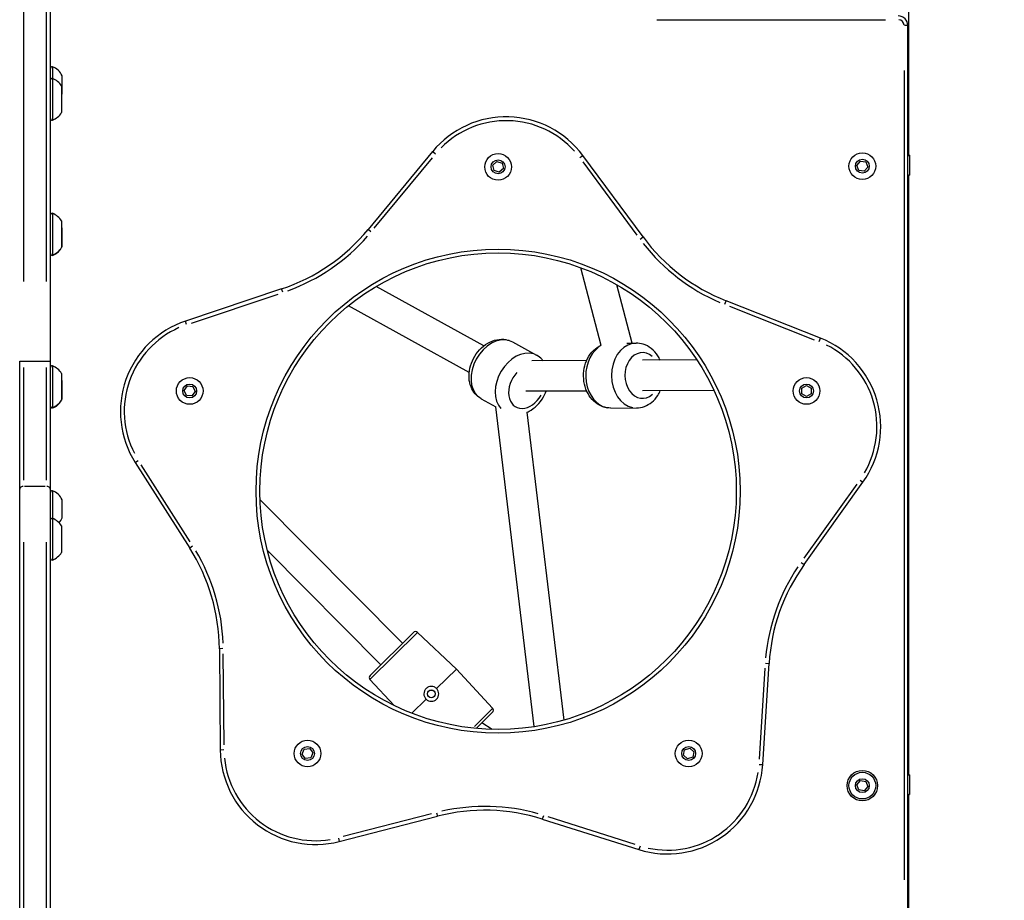
# Model space of a CAD drawing. Units: millimetres. Extents: x -630 to 20909, y 5 to 16285.
# Drawn here: x 2488 to 3005, y 11155 to 11617 of the extents above; entities that cross this region are included whole.
import ezdxf

# ---------------------------------------------------------------- set-up
doc = ezdxf.new("R2010")
doc.units = ezdxf.units.MM
doc.header["$MEASUREMENT"] = 0
doc.styles.get("Standard").update_dxf_attribs({"font": 'square721_bt_roman.ttf'})
doc.dimstyles.get("Standard").update_dxf_attribs({"dimtxt": 200, "dimasz": 100, "dimexe": 0.18, "dimexo": 0.0625, "dimgap": 40, "dimtad": 1, "dimdec": 0, "dimlfac": 0.1, "dimrnd": 5, "dimzin": 0, "dimdsep": 46, "dimtxsty": 'Standard', "dimcen": 0.09, "dimse1": 1, "dimse2": 1, "dimadec": 0, "dimazin": 0, "dimtfac": 1, "dimtdec": 0, "dimtofl": 0, "dimtmove": 0, "dimatfit": 3, "dimfxl": 1, "dimtolj": 1, "dimtzin": 0, "dimarcsym": 0})

# ---------------------------------------------------------------- blocks, each defined once
blk = doc.blocks.new('*D1')
at = {"color": 0, "lineweight": -2, "transparency": 16777216}
blk.add_line((252.59, 15776.29), (8642.55, 15776.29), dxfattribs=at)
at = {"color": 0, "transparency": 16777216}
for points in [[(252.59, 15817.96), (252.59, 15734.62), (2.59, 15776.29)], [(8642.55, 15817.96), (8642.55, 15734.62), (8892.55, 15776.29)]]:
    blk.add_solid(points, dxfattribs=at)
at = {"layer": 'Defpoints', "color": 0, "transparency": 16777216}
for p in [(8892.55, 15776.29), (2.59, 11225.15), (8892.55, 10743.29)]:
    blk.add_point(p, dxfattribs=at)
at = {"color": 0, "transparency": 16777216, "insert": (4447.57, 16055.76), "char_height": 350, "attachment_point": 5}
blk.add_mtext('\\A1;890', dxfattribs=at)
blk = doc.blocks.new('*D2')
at = {"color": 0, "lineweight": -2, "transparency": 16777216}
blk.add_line((-84.66, 15436.01), (-84.66, 10865.03), dxfattribs=at)
at = {"color": 0, "transparency": 16777216}
for points in [[(-126.33, 15436.01), (-43, 15436.01), (-84.66, 15686.01)], [(-126.33, 10865.03), (-43, 10865.03), (-84.66, 10615.03)]]:
    blk.add_solid(points, dxfattribs=at)
at = {"layer": 'Defpoints', "color": 0, "transparency": 16777216}
for p in [(1993.39, 15686.01), (-84.66, 10615.03), (2999.26, 10615.03)]:
    blk.add_point(p, dxfattribs=at)
at = {"color": 0, "transparency": 16777216, "insert": (-363.89, 13150.52), "char_height": 350, "attachment_point": 5, "rotation": 90}
blk.add_mtext('\\A1;505', dxfattribs=at)
blk = doc.blocks.new('*D16')
at = {"color": 0, "lineweight": -2, "transparency": 16777216}
blk.add_line((8979.7, 13519.73), (8979.7, 10715.03), dxfattribs=at)
at = {"color": 0, "transparency": 16777216}
for points in [[(8963.03, 13519.73), (8996.37, 13519.73), (8979.7, 13619.73)], [(8963.03, 10715.03), (8996.37, 10715.03), (8979.7, 10615.03)]]:
    blk.add_solid(points, dxfattribs=at)
at = {"layer": 'Defpoints', "color": 0, "transparency": 16777216}
for p in [(1214.68, 13619.73), (1685.74, 10615.03), (8979.7, 10615.03)]:
    blk.add_point(p, dxfattribs=at)
at = {"color": 0, "transparency": 16777216, "insert": (9122.12, 12117.38), "char_height": 200, "attachment_point": 5, "rotation": 90}
blk.add_mtext('\\A1;300', dxfattribs=at)

msp = doc.modelspace()

# ---------------------------------------------------------------- linework, layer by layer
for p, q in [((2954.81, 11572.03), (2954.81, 13159.45)), ((2954.81, 11572.03), (2954.81, 12949.88)), ((2504.26, 12275.06), (2504.26, 11437.73)), ((2490.26, 12233.19), (2490.26, 11479.6)), ((2502.26, 11479.6), (2502.26, 12233.19)), ((2822.58, 11616.83), (2942.6, 11616.83)), ((2954.26, 11613.83), (2952.42, 11613.83)), ((2954.26, 11142.03), (2954.26, 11613.83)), ((2505.46, 11592.2), (2505.46, 11586.11)), ((2952.26, 11590.24), (2952.26, 11165.62)), ((2505.46, 11586.11), (2505.46, 11564.11)), ((2510.46, 11587.45), (2510.46, 11577.95)), ((2510.26, 11582.11), (2510.26, 11568.11)), ((2954.26, 11572.03), (2954.81, 11572.03)), ((2954.81, 11545.53), (2954.81, 11572.03)), ((2704.94, 11547.76), (2671.08, 11506.77)), ((2704.95, 11547.76), (2706.37, 11546.59)), ((2674.31, 11507.55), (2704.79, 11544.44)), ((2736.51, 11540.52), (2738.64, 11542.47)), ((2738.64, 11542.47), (2741.39, 11541.6)), ((2741.39, 11541.6), (2742.02, 11538.78)), ((2782.2, 11544.55), (2783.68, 11545.65)), ((2783.66, 11542.32), (2812.12, 11503.85)), ((2815.31, 11502.9), (2783.69, 11545.65)), ((2927.53, 11540.47), (2929.34, 11542.72)), ((2929.34, 11542.72), (2932.19, 11542.27)), ((2932.19, 11542.27), (2933.23, 11539.58)), ((2955.12, 11545.73), (2954.81, 11545.73)), ((2954.81, 11545.53), (2954.81, 11545.73)), ((2954.81, 11545.53), (2954.81, 11545.73)), ((2954.81, 11545.53), (2955.12, 11545.53)), ((2955.12, 11545.73), (2955.12, 11535.33)), ((2737.13, 11537.7), (2736.51, 11540.52)), ((2739.89, 11536.83), (2737.13, 11537.7)), ((2742.02, 11538.78), (2739.89, 11536.83)), ((2928.56, 11537.78), (2927.53, 11540.47)), ((2931.42, 11537.33), (2928.56, 11537.78)), ((2933.23, 11539.58), (2931.42, 11537.33)), ((2954.81, 11535.53), (2955.12, 11535.53)), ((2954.81, 11509.03), (2954.81, 11535.53)), ((2954.81, 11535.33), (2954.81, 11535.53)), ((2954.81, 11535.33), (2954.81, 11535.53)), ((2954.81, 11535.33), (2955.12, 11535.33)), ((2505.46, 11515.32), (2505.46, 11493.32)), ((2510.26, 11511.32), (2510.26, 11497.32)), ((2510.46, 11507.45), (2510.46, 11497.95)), ((2672.5, 11505.6), (2671.08, 11506.77)), ((2954.81, 11509.03), (2954.26, 11509.03)), ((2954.81, 11247.03), (2954.81, 11509.03)), ((2954.81, 11247.03), (2954.81, 11509.03)), ((2813.83, 11501.8), (2815.3, 11502.9)), ((2505.46, 11493.32), (2505.46, 11493.2)), ((2793.41, 11446.03), (2782.75, 11486.71)), ((2625.7, 11475.63), (2575.27, 11458.77)), ((2626.29, 11473.88), (2625.7, 11475.63)), ((2731.85, 11445.78), (2675.35, 11476.94)), ((2809.64, 11447.18), (2801.61, 11477.86)), ((2578.43, 11457.72), (2623.81, 11472.89)), ((2858.27, 11467.66), (2858.94, 11469.37)), ((2908.4, 11449.83), (2858.95, 11469.37)), ((2724.12, 11431.77), (2660.71, 11466.75)), ((2860.68, 11466.53), (2905.19, 11448.94)), ((2575.86, 11457.02), (2575.28, 11458.76)), ((2907.72, 11448.11), (2908.39, 11449.82)), ((2746.78, 11447.82), (2759.5, 11440.8)), ((2806.88, 11447.17), (2811.71, 11447.19)), ((2488.26, 11370.5), (2488.26, 11437.73)), ((2490.26, 11437.73), (2502.26, 11437.73)), ((2504.26, 11437.73), (2504.26, 11370.5)), ((2785.71, 11438.06), (2757.02, 11437.91)), ((2843.6, 11438.36), (2814.97, 11438.21)), ((2490.26, 11434.45), (2490.26, 11375.34)), ((2502.26, 11375.34), (2502.26, 11434.45)), ((2505.46, 11435.32), (2505.46, 11413.32)), ((2510.26, 11431.32), (2510.26, 11417.32)), ((2510.46, 11427.45), (2510.46, 11417.95)), ((2574.59, 11422.37), (2576.26, 11424.72)), ((2575.78, 11419.74), (2574.59, 11422.37)), ((2576.26, 11424.72), (2579.14, 11424.44)), ((2579.14, 11424.44), (2580.33, 11421.81)), ((2852.52, 11422.4), (2815.05, 11422.21)), ((2898.55, 11423.51), (2901.04, 11424.98)), ((2898.58, 11420.63), (2898.55, 11423.51)), ((2901.04, 11424.98), (2903.55, 11423.56)), ((2903.55, 11423.56), (2903.58, 11420.67)), ((2578.66, 11419.46), (2575.78, 11419.74)), ((2580.33, 11421.81), (2578.66, 11419.46)), ((2730.35, 11418.05), (2738.04, 11413.81)), ((2785.79, 11422.06), (2753.81, 11421.9)), ((2901.09, 11419.2), (2898.58, 11420.63)), ((2903.58, 11420.67), (2901.09, 11419.2)), ((2505.46, 11413.32), (2505.46, 11413.2)), ((2758.28, 11245.97), (2738.04, 11413.81)), ((2798.38, 11413.13), (2811.88, 11413.19)), ((2773.98, 11249.44), (2754.5, 11410.92)), ((2548.93, 11384.53), (2577.45, 11339.66)), ((2550.49, 11385.52), (2548.94, 11384.54)), ((2577.71, 11342.97), (2552.05, 11383.36)), ((2488.26, 11044.05), (2488.26, 11370.5)), ((2490.86, 11372.06), (2501.66, 11372.06)), ((2504.26, 11370.5), (2504.26, 11044.05)), ((2927.54, 11373.28), (2899.75, 11334.33)), ((2899.83, 11331), (2930.72, 11374.28)), ((2929.22, 11375.36), (2930.71, 11374.29)), ((2505.46, 11369.73), (2505.46, 11355.32)), ((2510.46, 11364.98), (2510.46, 11355.48)), ((2689.14, 11289.76), (2614.34, 11365.19)), ((2505.46, 11355.32), (2505.46, 11333.32)), ((2510.26, 11351.32), (2510.26, 11337.32)), ((2490.26, 11342.85), (2490.26, 11048.47)), ((2502.26, 11048.47), (2502.26, 11342.85)), ((2579, 11340.64), (2577.45, 11339.66)), ((2677.77, 11278.49), (2618.14, 11338.64)), ((2898.33, 11332.07), (2899.83, 11331)), ((2694.83, 11295.41), (2672.08, 11272.85)), ((2672.19, 11270.92), (2696.76, 11295.28)), ((2696.92, 11295.44), (2717.36, 11276.21)), ((2593.04, 11286.88), (2593.5, 11233.71)), ((2594.89, 11286.9), (2593.05, 11286.88)), ((2595.48, 11236.39), (2595.07, 11284.24)), ((2878.12, 11226.07), (2881.43, 11279.14)), ((2879.59, 11279.25), (2881.42, 11279.14)), ((2707, 11265.93), (2717.36, 11276.21)), ((2736.42, 11255.6), (2717.36, 11276.21)), ((2879.27, 11276.61), (2876.29, 11228.85)), ((2672.03, 11270.76), (2684.72, 11257.05)), ((2693.97, 11253.01), (2701.46, 11260.43)), ((2736.39, 11255.57), (2726.82, 11246.08)), ((2727.83, 11245.04), (2736.37, 11253.51)), ((2736.15, 11244.56), (2730.81, 11248)), ((2954.26, 11247.03), (2954.81, 11247.03)), ((2954.81, 11220.53), (2954.81, 11247.03)), ((2595.34, 11233.73), (2593.51, 11233.71)), ((2636.39, 11231.55), (2637.55, 11234.2)), ((2638.11, 11229.23), (2636.39, 11231.55)), ((2637.55, 11234.2), (2640.41, 11234.53)), ((2640.41, 11234.53), (2642.13, 11232.21)), ((2642.13, 11232.21), (2640.98, 11229.56)), ((2836.53, 11230.96), (2837.1, 11233.79)), ((2837.1, 11233.79), (2839.84, 11234.71)), ((2839.84, 11234.71), (2842, 11232.79)), ((2842, 11232.79), (2841.42, 11229.97)), ((2640.98, 11229.56), (2638.11, 11229.23)), ((2838.69, 11229.05), (2836.53, 11230.96)), ((2841.42, 11229.97), (2838.69, 11229.05)), ((2876.28, 11226.18), (2878.11, 11226.07)), ((2955.12, 11220.73), (2954.81, 11220.73)), ((2954.81, 11220.53), (2954.81, 11220.73)), ((2954.81, 11220.53), (2954.81, 11220.73)), ((2955.12, 11220.73), (2955.12, 11210.33)), ((2927.53, 11215.47), (2929.34, 11217.72)), ((2929.34, 11217.72), (2932.19, 11217.27)), ((2932.19, 11217.27), (2933.23, 11214.58)), ((2954.81, 11220.53), (2955.12, 11220.53)), ((2928.56, 11212.78), (2927.53, 11215.47)), ((2931.42, 11212.33), (2928.56, 11212.78)), ((2933.23, 11214.58), (2931.42, 11212.33)), ((2954.81, 11210.53), (2955.12, 11210.53)), ((2954.81, 11184.03), (2954.81, 11210.53)), ((2954.81, 11210.33), (2954.81, 11210.53)), ((2954.81, 11210.33), (2954.81, 11210.53)), ((2954.81, 11210.33), (2955.12, 11210.33)), ((2704.38, 11200.24), (2658.04, 11188.32)), ((2707, 11200.76), (2707.45, 11198.98)), ((2655.96, 11185.72), (2707.45, 11198.97)), ((2763.02, 11199.25), (2762.47, 11197.5)), ((2762.47, 11197.49), (2813.17, 11181.5)), ((2811.24, 11184.2), (2765.6, 11198.6)), ((2655.5, 11187.5), (2655.96, 11185.72)), ((2813.73, 11183.25), (2813.18, 11181.5)), ((2954.81, 11184.03), (2954.26, 11184.03)), ((2954.81, 11120.23), (2954.81, 11184.03)), ((2954.81, 11120.03), (2954.81, 11184.03))]:
    msp.add_line(p, q)
for centre, radius in [((2739.26, 11539.65), 7), ((2930.38, 11540.03), 7), ((2739.26, 11539.65), 3.65), ((2930.38, 11540.03), 3.65), ((2739.26, 11369.52), 127), ((2739.26, 11369.52), 125), ((2577.46, 11422.09), 7), ((2901.07, 11422.09), 7), ((2577.46, 11422.09), 3.65), ((2901.07, 11422.09), 3.65), ((2704.23, 11263.18), 2.06), ((2704.23, 11263.18), 2), ((2639.26, 11231.88), 7), ((2839.26, 11231.88), 7), ((2639.26, 11231.88), 3.65), ((2839.26, 11231.88), 3.65), ((2930.38, 11215.03), 8), ((2930.38, 11215.03), 7), ((2930.38, 11215.03), 3.65)]:
    msp.add_circle(centre, radius)
for centre, radius, start, end in [((2949.26, 11613.83), 5, 0, 90), ((2949.26, 11613.83), 3, 4.5, 85.5), ((2505.46, 11591), 1.2, 90, 180), ((2502.99, 11584.59), 8, 20.9356, 72.0021), ((2505.46, 11584.91), 1.2, 90, 180), ((2500.45, 11575.21), 12, 35.1041, 65.2848), ((2502.99, 11580.81), 8, 335.3652, 339.0644), ((2500.45, 11575.01), 12, 294.7152, 324.8959), ((2505.46, 11565.31), 1.2, 180, 270), ((2743.49, 11515.91), 50, 36.4908, 140.4336), ((2743.49, 11515.91), 48, 41.6879, 135.2364), ((2505.46, 11514.12), 1.2, 90, 180), ((2500.45, 11504.42), 12, 35.1041, 65.2848), ((2502.99, 11504.59), 8, 20.9356, 24.6348), ((2593.99, 11570.47), 100, 288.4908, 320.4336), ((2593.99, 11570.47), 102, 290.0879, 318.8364), ((2895.7, 11562.37), 100, 216.4908, 248.4336), ((2505.46, 11494.52), 1.2, 180, 270), ((2500.45, 11504.22), 12, 294.7152, 324.8959), ((2502.99, 11500.81), 8, 287.9979, 331.3598), ((2502.99, 11500.81), 8, 335.3652, 339.0644), ((2895.7, 11562.37), 102, 218.0879, 246.8364), ((2505.46, 11494.4), 1.2, 180, 270), ((2591.13, 11411.35), 50, 108.4908, 212.4336), ((2591.13, 11411.35), 48, 113.6879, 207.2364), ((2890.02, 11403.33), 50, 324.4908, 68.4336), ((2890.02, 11403.33), 48, 329.6879, 63.2364), ((2505.46, 11434.12), 1.2, 90, 180), ((2500.45, 11424.42), 12, 35.1041, 65.2848), ((2502.99, 11424.59), 8, 20.9356, 24.6348), ((2500.45, 11424.22), 12, 294.7152, 324.8959), ((2502.99, 11420.81), 8, 335.3652, 339.0644), ((2505.46, 11414.52), 1.2, 180, 270), ((2505.46, 11414.4), 1.2, 180, 270), ((2502.99, 11420.81), 8, 287.9979, 331.3633), ((2505.46, 11368.53), 1.2, 90, 180), ((2502.99, 11362.12), 8, 20.9356, 72.0021), ((2505.46, 11354.12), 1.2, 90, 180), ((2500.45, 11344.41), 12, 35.1041, 65.2848), ((2502.99, 11358.34), 8, 317.5191, 339.0644), ((2493.05, 11286.02), 100, 0.4908, 32.4336), ((2505.46, 11334.52), 1.2, 180, 270), ((2500.45, 11344.22), 12, 294.7152, 324.8959), ((2493.05, 11286.02), 102, 2.0879, 30.8364), ((2981.24, 11272.92), 102, 146.0879, 174.8364), ((2981.24, 11272.92), 100, 144.4908, 176.4336), ((2695.89, 11294.34), 1.5, 46.7583, 134.7583), ((2673.13, 11271.78), 1.5, 134.7583, 222.7583), ((2735.32, 11254.58), 1.5, 314.7583, 42.7583), ((2643.5, 11234.14), 50, 180.4908, 284.4336), ((2643.5, 11234.14), 48, 185.6879, 279.2364), ((2828.22, 11229.18), 50, 252.4908, 356.4336), ((2828.22, 11229.18), 48, 257.6879, 351.2364), ((2732.38, 11102.13), 100, 72.4908, 104.4336), ((2732.38, 11102.13), 102, 74.0879, 102.8364)]:
    msp.add_arc(centre, radius, start, end)
for centre, major_axis, ratio, start_param, end_param in [((2738.57, 11432.93), (-8.21, -14.89), 0.721996, 3.298672, 6.126106), ((2751.29, 11425.92), (8.21, 14.89), 0.721996, 0.152894, 2.904983), ((2798.3, 11430.13), (0.09, -17), 0.76604, 3.654231, 6.144819), ((2811.79, 11430.19), (-0.09, 17), 0.76604, 0.15708, 2.984513), ((2815.01, 11430.21), (0.06, -12), 0.76604, 2.54171, 6.883067), ((2490.26, 11437.73), (2, 0), 0.000018, 3.141593, 4.712389), ((2502.26, 11437.73), (2, 0), 0.000018, 4.712389, 6.283185), ((2953.07, 11430.92), (-0.04, 8), 0.76604, 5.987281, 6.079752), ((2754.32, 11424.25), (-5.8, -10.51), 0.721996, 4.364678, 7.835251), ((2953.07, 11430.92), (0.04, -8), 0.76604, 0.190068, 0.28254)]:
    msp.add_ellipse(centre, major_axis=major_axis, ratio=ratio, start_param=start_param, end_param=end_param)
for points, knots in [([(2730.35, 11418.05), (2729.16, 11418.71), (2728.1, 11419.58), (2726.29, 11421.68), (2725.57, 11422.91), (2724.48, 11425.67), (2724.15, 11427.22), (2723.94, 11430.52), (2724.1, 11432.28), (2724.89, 11435.78), (2725.54, 11437.53), (2727.26, 11440.8), (2728.34, 11442.34), (2730.84, 11445.04), (2732.26, 11446.21), (2735.32, 11448.02), (2736.96, 11448.68), (2740.22, 11449.3), (2741.84, 11449.33), (2744.58, 11448.81), (2745.72, 11448.4), (2746.78, 11447.82)], [4.774757, 4.774757, 4.774757, 4.774757, 5.036521, 5.036521, 5.312082, 5.312082, 5.621567, 5.621567, 5.963361, 5.963361, 6.318268, 6.318268, 6.675102, 6.675102, 7.030671, 7.030671, 7.37504, 7.37504, 7.685042, 7.685042, 7.91635, 7.91635, 7.91635, 7.91635]), ([(2798.38, 11413.13), (2796.95, 11413.12), (2795.52, 11413.37), (2792.79, 11414.35), (2791.49, 11415.1), (2789.1, 11417.03), (2788.02, 11418.25), (2786.18, 11421.06), (2785.44, 11422.68), (2784.42, 11426.13), (2784.14, 11427.97), (2784.07, 11431.67), (2784.29, 11433.54), (2785.23, 11437.1), (2785.95, 11438.8), (2787.83, 11441.83), (2788.99, 11443.17), (2791.28, 11445), (2792.3, 11445.63), (2793.39, 11446.1)], [4.708467, 4.708467, 4.708467, 4.708467, 4.981522, 4.981522, 5.265779, 5.265779, 5.577013, 5.577013, 5.914276, 5.914276, 6.264019, 6.264019, 6.616484, 6.616484, 6.966695, 6.966695, 7.304842, 7.304842, 7.53363, 7.53363, 7.53363, 7.53363]), ([(2824.3, 11438.26), (2823.94, 11439.05), (2823.54, 11439.81), (2822.14, 11442.01), (2820.97, 11443.34), (2818.33, 11445.4), (2816.89, 11446.18), (2814.17, 11447.01), (2812.94, 11447.2), (2811.71, 11447.19)], [3.667547, 3.667547, 3.667547, 3.667547, 3.832946, 3.832946, 4.171092, 4.171092, 4.481107, 4.481107, 4.71631, 4.71631, 4.71631, 4.71631]), ([(2762.89, 11437.94), (2762.71, 11438.17), (2762.52, 11438.39), (2761.51, 11439.47), (2760.55, 11440.22), (2759.5, 11440.8)], [4.3627245, 4.3627245, 4.3627245, 4.3627245, 4.4187135, 4.4187135, 4.6500211, 4.6500211, 4.6500211, 4.6500211]), ([(2811.88, 11413.19), (2813.31, 11413.2), (2814.74, 11413.47), (2817.46, 11414.48), (2818.75, 11415.24), (2821.13, 11417.19), (2822.19, 11418.42), (2823.56, 11420.57), (2824, 11421.4), (2824.38, 11422.26)], [1.574718, 1.574718, 1.574718, 1.574718, 1.847772, 1.847772, 2.13203, 2.13203, 2.443263, 2.443263, 2.623481, 2.623481, 2.623481, 2.623481]), ([(2754.5, 11410.92), (2754.85, 11411.08), (2755.19, 11411.25), (2757.05, 11412.26), (2758.45, 11413.33), (2760.99, 11415.87), (2762.12, 11417.35), (2763.6, 11419.91), (2764.08, 11420.92), (2764.48, 11421.95)], [2.2802547, 2.2802547, 2.2802547, 2.2802547, 2.3552387, 2.3552387, 2.6970326, 2.6970326, 3.0519395, 3.0519395, 3.2658604, 3.2658604, 3.2658604, 3.2658604]), ([(2490.11, 11372.05), (2489.9, 11372.04), (2489.69, 11372), (2489.26, 11371.86), (2489.03, 11371.74), (2488.66, 11371.46), (2488.52, 11371.28), (2488.34, 11370.94), (2488.29, 11370.78), (2488.27, 11370.62)], [0.07854, 0.07854, 0.07854, 0.07854, 0.392699, 0.392699, 0.785398, 0.785398, 1.178097, 1.178097, 1.492257, 1.492257, 1.492257, 1.492257]), ([(2504.26, 11370.62), (2504.24, 11370.78), (2504.19, 11370.94), (2504.01, 11371.28), (2503.86, 11371.46), (2503.49, 11371.74), (2503.27, 11371.86), (2502.84, 11372), (2502.63, 11372.04), (2502.42, 11372.05)], [0.07854, 0.07854, 0.07854, 0.07854, 0.392699, 0.392699, 0.785398, 0.785398, 1.178097, 1.178097, 1.492257, 1.492257, 1.492257, 1.492257]), ([(2707, 11265.93), (2706.99, 11265.93), (2706.98, 11265.94), (2706.98, 11265.95), (2706.63, 11266.29), (2706.19, 11266.59), (2705.24, 11266.98), (2704.72, 11267.08), (2703.74, 11267.08), (2703.22, 11266.98), (2702.27, 11266.59), (2701.83, 11266.29), (2701.13, 11265.61), (2700.83, 11265.17), (2700.43, 11264.21), (2700.33, 11263.7), (2700.32, 11262.72), (2700.42, 11262.2), (2700.8, 11261.24), (2701.1, 11260.8), (2701.44, 11260.45), (2701.45, 11260.44), (2701.46, 11260.43)], [-0.002869, -0.002869, -0.002869, -0.002869, 0, 0, 0, 0.146339, 0.146339, 0.292678, 0.292678, 0.439291, 0.439291, 0.585904, 0.585904, 0.732517, 0.732517, 0.87913, 0.87913, 1.025469, 1.025469, 1.171809, 1.171809, 1.174678, 1.174678, 1.174678, 1.174678]), ([(2701.46, 11260.43), (2701.46, 11260.43), (2701.47, 11260.42), (2701.48, 11260.41), (2701.82, 11260.07), (2702.26, 11259.77), (2703.22, 11259.38), (2703.74, 11259.28), (2704.71, 11259.28), (2705.23, 11259.38), (2706.19, 11259.77), (2706.63, 11260.07), (2707.32, 11260.75), (2707.62, 11261.19), (2708.02, 11262.15), (2708.12, 11262.66), (2708.13, 11263.64), (2708.04, 11264.16), (2707.65, 11265.12), (2707.36, 11265.56), (2707.01, 11265.91), (2707, 11265.92), (2707, 11265.93)], [-0.002869, -0.002869, -0.002869, -0.002869, 0, 0, 0, 0.146339, 0.146339, 0.292678, 0.292678, 0.439291, 0.439291, 0.585904, 0.585904, 0.732517, 0.732517, 0.87913, 0.87913, 1.025469, 1.025469, 1.171809, 1.171809, 1.174678, 1.174678, 1.174678, 1.174678])]:
    msp.add_open_spline(points, degree=3, knots=knots)

# ---------------------------------------------------------------- dimensions: what is measured, and where the dimension line sits
dim = msp.add_linear_dim(base=(8892.55, 15776.29), p1=(2.59, 11225.15), p2=(8892.55, 10743.29), dimstyle='Standard', override={"dimtxt": 350, "dimasz": 250, "dimgap": 100})
dim.commit()
dim.dimension.update_dxf_attribs({"geometry": '*D1', "text_midpoint": (4447.57, 16055.76)})
for base, p1, p2, override, picture, middle in [((-84.66, 10615.03), (1993.39, 15686.01), (2999.26, 10615.03), {"dimtxt": 350, "dimasz": 250, "dimgap": 100}, '*D2', (-363.89, 13150.52)), ((8979.7, 10615.03), (1214.68, 13619.73), (1685.74, 10615.03), {"dimtad": 4}, '*D16', (9122.12, 12117.38))]:
    dim = msp.add_linear_dim(base=base, p1=p1, p2=p2, angle=90, dimstyle='Standard', override=override)
    dim.commit()
    dim.dimension.update_dxf_attribs({"geometry": picture, "text_midpoint": middle})

doc.saveas('drawing.dxf')
